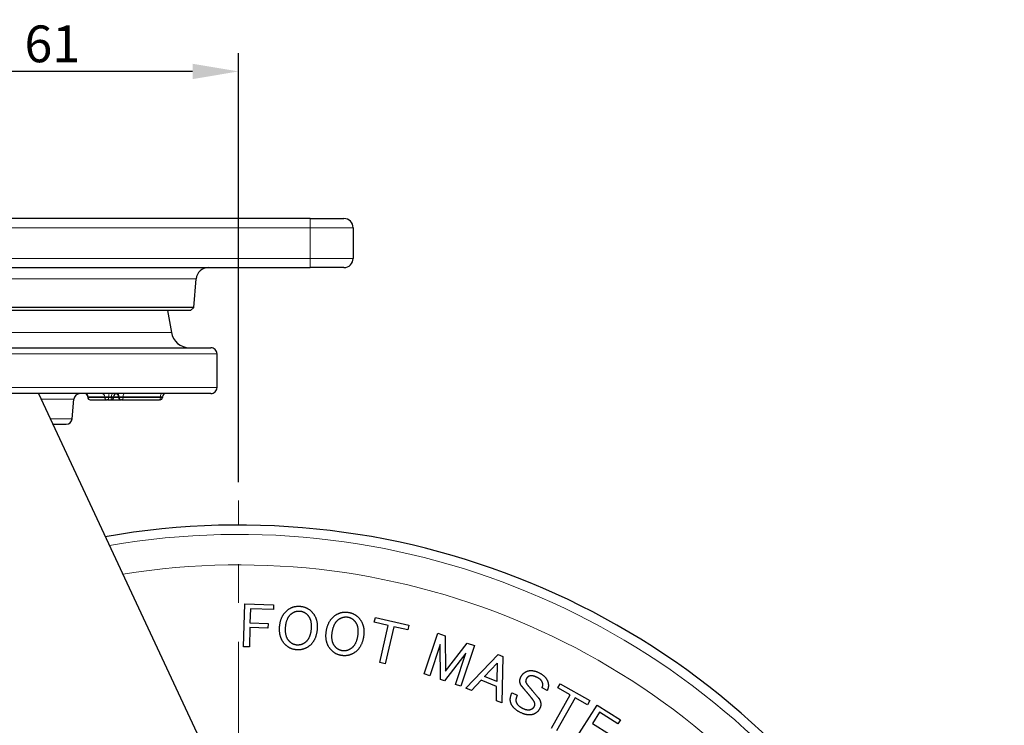
# Model space of a CAD drawing. Units: millimetres. Extents: x 1096 to 7396, y 786 to 1677.
# Drawn here: x 2804 to 2965, y 1198 to 1313 of the extents above; entities that cross this region are included whole.
import ezdxf

# ---------------------------------------------------------------- set-up
doc = ezdxf.new("R2010")
doc.units = ezdxf.units.MM
doc.linetypes.add('CENTER', pattern=[50.8, 31.75, -6.35, 6.35, -6.35])
doc.layers.get('0').update_dxf_attribs({"color": 3})
for name, color, linetype, lineweight in [('1.외형선', 3, 'Continuous', 25), ('2.외형선얇음', 5, 'Continuous', 9), ('3.중심선', 1, 'CENTER', 9)]:
    doc.layers.add(name, color=color, linetype=linetype, lineweight=lineweight)
doc.styles.add('GDD', font='romans.shx', dxfattribs={"oblique": 15, "bigfont": 'whgtxt.shx'})
doc.dimstyles.new('GDOK-3X', dxfattribs={"dimscale": 3, "dimtxt": 2, "dimasz": 2.5, "dimexe": 1, "dimexo": 1, "dimgap": 0.5, "dimtad": 1, "dimdsep": 46, "dimtxsty": 'GDD', "dimcen": 0, "dimclrd": 1, "dimclre": 1, "dimclrt": 4, "dimazin": 2, "dimtfac": 0.5, "dimtmove": 0, "dimatfit": 3, "dimfxl": 0, "dimfrac": 2, "dimtolj": 1, "dimarcsym": 0})

# ---------------------------------------------------------------- blocks, each defined once
blk = doc.blocks.new('*D544')
at = {"color": 1, "lineweight": -2}
for p, q in [((2698.01, 1280.37), (2657.51, 1280.37)), ((2660.51, 987.87), (2660.51, 1272.87)), ((2836.81, 980.37), (2657.51, 980.37))]:
    blk.add_line(p, q, dxfattribs=at)
at = {"color": 1}
for points in [[(2661.76, 1272.87), (2659.26, 1272.87), (2660.51, 1280.37)], [(2659.26, 987.87), (2661.76, 987.87), (2660.51, 980.37)]]:
    blk.add_solid(points, dxfattribs=at)
at = {"layer": 'Defpoints', "color": 0}
for p in [(2660.51, 1280.37), (2701.01, 1280.37), (2839.81, 980.37)]:
    blk.add_point(p, dxfattribs=at)
at = {"color": 4, "insert": (2656.01, 1130.37), "char_height": 6, "attachment_point": 5, "rotation": 90, "style": 'GDD'}
blk.add_mtext('\\A1;300', dxfattribs=at)
blk = doc.blocks.new('*D546')
at = {"color": 1, "lineweight": -2}
for p, q in [((2779.01, 1283.37), (2779.01, 1307.37)), ((2839.81, 1237.37), (2839.81, 1307.37)), ((2832.31, 1304.37), (2786.51, 1304.37))]:
    blk.add_line(p, q, dxfattribs=at)
at = {"color": 1}
for points in [[(2786.51, 1305.62), (2786.51, 1303.12), (2779.01, 1304.37)], [(2832.31, 1303.12), (2832.31, 1305.62), (2839.81, 1304.37)]]:
    blk.add_solid(points, dxfattribs=at)
at = {"layer": 'Defpoints', "color": 0}
for p in [(2779.01, 1304.37), (2779.01, 1280.37), (2839.81, 1234.37)]:
    blk.add_point(p, dxfattribs=at)
at = {"color": 4, "insert": (2809.41, 1308.87), "char_height": 6, "attachment_point": 5, "style": 'GDD'}
blk.add_mtext('\\A1;61', dxfattribs=at)

msp = doc.modelspace()

# ---------------------------------------------------------------- linework, layer by layer
at = {"layer": '1.외형선'}
for p, q in [((2851.512, 1280.371), (2706.512, 1280.371)), ((2851.512, 1280.371), (2857.012, 1280.371)), ((2858.512, 1278.871), (2858.512, 1273.871)), ((2785.487, 1272.371), (2851.512, 1272.371)), ((2857.012, 1272.371), (2851.512, 1272.371)), ((2832.487, 1265.869), (2832.896, 1270.545)), ((2832.487, 1265.869), (2725.537, 1265.869)), ((2831.943, 1265.371), (2726.081, 1265.371)), ((2828.208, 1265.371), (2828.839, 1261.788)), ((2831.943, 1265.371), (2832.487, 1265.869)), ((2784.012, 1259.308), (2835.29, 1259.308)), ((2836.294, 1252.808), (2836.294, 1258.308)), ((2835.29, 1251.808), (2784.012, 1251.808)), ((2807.134, 1251.808), (2861.821, 1135)), ((2812.655, 1247.721), (2812.932, 1250.896)), ((2815.202, 1251.308), (2815.202, 1251.208)), ((2815.608, 1250.808), (2815.602, 1250.808)), ((2815.608, 1250.808), (2818.344, 1250.808)), ((2818.472, 1250.808), (2818.344, 1250.808)), ((2818.472, 1250.808), (2818.942, 1250.808)), ((2819.008, 1250.808), (2818.942, 1250.808)), ((2819.008, 1250.808), (2820.633, 1250.808)), ((2819.408, 1251.308), (2819.408, 1251.208)), ((2820.233, 1251.308), (2820.233, 1251.208)), ((2820.639, 1250.808), (2820.633, 1250.808)), ((2820.639, 1250.808), (2820.693, 1250.808)), ((2820.821, 1250.808), (2820.693, 1250.808)), ((2820.821, 1250.808), (2826.929, 1250.808)), ((2826.995, 1250.808), (2826.929, 1250.808)), ((2827.395, 1251.308), (2827.395, 1251.208)), ((2809.475, 1246.808), (2811.658, 1246.808)), ((2840.629, 1210.511), (2840.822, 1217.508)), ((2840.822, 1217.508), (2845.528, 1217.379)), ((2841.742, 1216.705), (2841.679, 1214.413)), ((2845.506, 1216.601), (2841.742, 1216.705)), ((2845.528, 1217.379), (2845.506, 1216.601)), ((2861.966, 1214.525), (2862.14, 1215.283)), ((2862.14, 1215.283), (2867.606, 1214.029)), ((2841.657, 1213.636), (2841.571, 1210.485)), ((2844.603, 1213.555), (2841.657, 1213.636)), ((2841.679, 1214.413), (2844.625, 1214.332)), ((2844.625, 1214.332), (2844.603, 1213.555)), ((2864.24, 1214.003), (2861.966, 1214.525)), ((2862.849, 1207.939), (2864.24, 1214.003)), ((2865.158, 1213.793), (2863.767, 1207.728)), ((2867.432, 1213.271), (2865.158, 1213.793)), ((2867.606, 1214.029), (2867.432, 1213.271)), ((2870.116, 1206.079), (2872.334, 1212.719)), ((2872.334, 1212.719), (2873.537, 1212.317)), ((2873.537, 1212.317), (2873.599, 1206.556)), ((2841.571, 1210.485), (2840.629, 1210.511)), ((2872.708, 1210.867), (2871.009, 1205.781)), ((2872.795, 1205.184), (2872.708, 1210.867)), ((2873.599, 1206.556), (2877.109, 1211.124)), ((2878.313, 1210.722), (2876.096, 1204.082)), ((2877.109, 1211.124), (2878.313, 1210.722)), ((2876.901, 1209.467), (2873.417, 1204.977)), ((2875.203, 1204.38), (2876.901, 1209.467)), ((2876.909, 1203.781), (2882.181, 1209.268)), ((2882.181, 1209.268), (2882.938, 1208.956)), ((2882.938, 1208.956), (2882.813, 1201.348)), ((2863.767, 1207.728), (2862.849, 1207.939)), ((2879.985, 1205.657), (2882.045, 1207.863)), ((2882.045, 1207.863), (2881.953, 1204.846)), ((2871.009, 1205.781), (2870.116, 1206.079)), ((2881.953, 1204.846), (2879.985, 1205.657)), ((2873.417, 1204.977), (2872.795, 1205.184)), ((2876.096, 1204.082), (2875.203, 1204.38)), ((2879.423, 1205.047), (2877.818, 1203.406)), ((2881.921, 1204.017), (2879.423, 1205.047)), ((2881.905, 1201.722), (2881.921, 1204.017)), ((2890.195, 1203.406), (2889.348, 1203.818)), ((2891.905, 1203.816), (2892.286, 1204.494)), ((2893.939, 1202.673), (2891.905, 1203.816)), ((2892.286, 1204.494), (2897.175, 1201.747)), ((2877.818, 1203.406), (2876.909, 1203.781)), ((2884.45, 1203.013), (2885.297, 1202.601)), ((2890.891, 1197.249), (2893.939, 1202.673)), ((2894.76, 1202.212), (2891.712, 1196.787)), ((2896.794, 1201.069), (2894.76, 1202.212)), ((2882.813, 1201.348), (2881.905, 1201.722)), ((2894.586, 1195.122), (2898.361, 1201.017)), ((2897.175, 1201.747), (2896.794, 1201.069)), ((2898.361, 1201.017), (2902.153, 1198.588)), ((2898.735, 1199.854), (2897.565, 1198.027)), ((2901.734, 1197.934), (2898.735, 1199.854)), ((2897.565, 1198.027), (2900.357, 1196.239)), ((2902.153, 1198.588), (2901.734, 1197.934))]:
    msp.add_line(p, q, dxfattribs=at)
for centre, radius, start, end in [((2857.012, 1278.871), 1.5, 0, 90), ((2857.012, 1273.871), 1.5, 270, 0), ((2834.889, 1270.371), 2, 90, 175), ((2831.794, 1262.308), 3, 190, 270), ((2813.928, 1250.808), 1, 90, 175), ((2814.702, 1251.308), 0.5, 0, 90), ((2815.602, 1251.208), 0.4, 180, 270), ((2819.008, 1251.208), 0.4, 270, 0), ((2819.908, 1251.308), 0.5, 90, 180), ((2819.733, 1251.308), 0.5, 0, 79.96698), ((2820.633, 1251.208), 0.4, 180, 270), ((2826.995, 1251.208), 0.4, 270, 0), ((2827.895, 1251.308), 0.5, 90, 180), ((2811.658, 1247.808), 1, 270, 355), ((2839.808, 1105.371), 125, 33.13589, 100.01798), ((2839.808, 1105.371), 125, 130.1584, 17.0402)]:
    msp.add_arc(centre, radius, start, end, dxfattribs=at)
for points, knots in [([(2836.294, 1258.308), (2836.294, 1258.432), (2836.265, 1258.577), (2836.171, 1258.805), (2836.088, 1258.928), (2835.913, 1259.102), (2835.79, 1259.185), (2835.56, 1259.279), (2835.414, 1259.308), (2835.29, 1259.308)], [0, 0, 0, 0, 0.03697871, 0.03697871, 0.07402923, 0.07402923, 0.11116838, 0.11116838, 0.14838372, 0.14838372, 0.14838372, 0.14838372]), ([(2835.29, 1251.808), (2835.414, 1251.808), (2835.56, 1251.837), (2835.79, 1251.932), (2835.913, 1252.014), (2836.088, 1252.189), (2836.171, 1252.312), (2836.265, 1252.54), (2836.294, 1252.685), (2836.294, 1252.808)], [0.44516883, 0.44516883, 0.44516883, 0.44516883, 0.48238416, 0.48238416, 0.51952332, 0.51952332, 0.55657384, 0.55657384, 0.59355255, 0.59355255, 0.59355255, 0.59355255])]:
    msp.add_open_spline(points, degree=3, knots=knots, dxfattribs=at)
for points in [[(2847.74, 1216.453), (2848.674, 1217.232), (2849.897, 1217.121)], [(2849.897, 1217.121), (2851.12, 1217.01), (2851.899, 1216.077)], [(2846.519, 1213.851), (2846.673, 1215.563), (2847.74, 1216.453)], [(2847.497, 1213.762), (2847.63, 1215.23), (2848.386, 1215.86)], [(2848.386, 1215.86), (2849.052, 1216.417), (2849.827, 1216.346)], [(2849.827, 1216.346), (2850.602, 1216.276), (2851.158, 1215.61)], [(2851.158, 1215.61), (2851.788, 1214.854), (2851.655, 1213.386)], [(2851.899, 1216.077), (2852.789, 1215.01), (2852.634, 1213.298)], [(2854.147, 1213.108), (2854.422, 1214.805), (2855.55, 1215.618)], [(2855.55, 1215.618), (2856.536, 1216.329), (2857.748, 1216.132)], [(2856.151, 1214.981), (2856.856, 1215.489), (2857.623, 1215.364)], [(2857.623, 1215.364), (2858.391, 1215.24), (2858.899, 1214.535)], [(2857.748, 1216.132), (2858.96, 1215.936), (2859.671, 1214.949)], [(2847.254, 1211.072), (2846.364, 1212.138), (2846.519, 1213.851)], [(2847.995, 1211.539), (2847.364, 1212.295), (2847.497, 1213.762)], [(2855.117, 1212.951), (2855.353, 1214.405), (2856.151, 1214.981)], [(2858.899, 1214.535), (2859.475, 1213.737), (2859.239, 1212.282)], [(2859.671, 1214.949), (2860.484, 1213.822), (2860.208, 1212.125)], [(2851.655, 1213.386), (2851.523, 1211.918), (2850.767, 1211.288)], [(2852.634, 1213.298), (2852.479, 1211.585), (2851.412, 1210.695)], [(2854.685, 1210.284), (2853.872, 1211.411), (2854.147, 1213.108)], [(2855.457, 1210.698), (2854.881, 1211.496), (2855.117, 1212.951)], [(2859.239, 1212.282), (2859.003, 1210.828), (2858.204, 1210.252)], [(2860.208, 1212.125), (2859.933, 1210.428), (2858.806, 1209.616)], [(2849.255, 1210.027), (2848.032, 1210.138), (2847.254, 1211.072)], [(2849.325, 1210.802), (2848.551, 1210.872), (2847.995, 1211.539)], [(2851.412, 1210.695), (2850.478, 1209.917), (2849.255, 1210.027)], [(2850.767, 1211.288), (2850.1, 1210.732), (2849.325, 1210.802)], [(2856.608, 1209.101), (2855.396, 1209.298), (2854.685, 1210.284)], [(2856.732, 1209.869), (2855.965, 1209.993), (2855.457, 1210.698)], [(2858.204, 1210.252), (2857.5, 1209.744), (2856.732, 1209.869)], [(2858.806, 1209.616), (2857.82, 1208.905), (2856.608, 1209.101)], [(2885.788, 1204.547), (2885.618, 1205.04), (2885.886, 1205.592)], [(2885.886, 1205.592), (2886.226, 1206.291), (2886.992, 1206.556)], [(2887.331, 1205.754), (2886.948, 1205.622), (2886.787, 1205.291)], [(2886.992, 1206.556), (2887.758, 1206.821), (2888.826, 1206.302)], [(2888.542, 1205.53), (2887.769, 1205.906), (2887.331, 1205.754)], [(2889.411, 1204.697), (2889.241, 1205.19), (2888.542, 1205.53)], [(2888.826, 1206.302), (2889.967, 1205.747), (2890.27, 1204.872)], [(2886.142, 1203.965), (2885.902, 1204.219), (2885.788, 1204.547)], [(2886.977, 1202.968), (2886.458, 1203.584), (2886.142, 1203.965)], [(2886.787, 1205.291), (2886.626, 1204.959), (2886.701, 1204.74)], [(2886.701, 1204.74), (2886.796, 1204.467), (2887.185, 1204.05)], [(2887.185, 1204.05), (2887.853, 1203.27), (2888.688, 1202.273)], [(2889.348, 1203.818), (2889.563, 1204.26), (2889.411, 1204.697)], [(2890.27, 1204.872), (2890.535, 1204.106), (2890.195, 1203.406)], [(2884.249, 1201.381), (2884.003, 1202.092), (2884.45, 1203.013)], [(2885.297, 1202.601), (2884.975, 1201.938), (2885.126, 1201.501)], [(2887.72, 1202.061), (2887.441, 1202.424), (2886.977, 1202.968)], [(2888.688, 1202.273), (2888.929, 1202.019), (2889.061, 1201.636)], [(2885.804, 1199.806), (2884.59, 1200.396), (2884.249, 1201.381)], [(2885.126, 1201.501), (2885.335, 1200.899), (2886.181, 1200.487)], [(2887.502, 1200.301), (2887.939, 1200.452), (2888.082, 1200.746)], [(2888.13, 1201.406), (2888.035, 1201.68), (2887.72, 1202.061)], [(2888.082, 1200.746), (2888.244, 1201.078), (2888.13, 1201.406)], [(2889.061, 1201.636), (2889.269, 1201.034), (2889.001, 1200.482)], [(2887.877, 1199.481), (2887.056, 1199.197), (2885.804, 1199.806)], [(2886.181, 1200.487), (2886.954, 1200.111), (2887.502, 1200.301)], [(2889.001, 1200.482), (2888.643, 1199.746), (2887.877, 1199.481)]]:
    msp.add_open_spline(points, degree=2, dxfattribs=at)
at = {"layer": '2.외형선얇음'}
for p, q in [((2851.512, 1280.371), (2851.512, 1278.871)), ((2706.512, 1278.871), (2851.512, 1278.871)), ((2851.512, 1278.871), (2851.512, 1273.871)), ((2858.512, 1278.871), (2851.512, 1278.871)), ((2851.512, 1273.871), (2785.487, 1273.871)), ((2851.512, 1272.371), (2851.512, 1273.871)), ((2851.512, 1273.871), (2858.512, 1273.871)), ((2832.896, 1270.545), (2725.128, 1270.545)), ((2729.185, 1261.788), (2828.839, 1261.788)), ((2784.012, 1258.308), (2836.294, 1258.308)), ((2784.012, 1252.808), (2836.294, 1252.808)), ((2807.561, 1250.896), (2812.932, 1250.896)), ((2815.232, 1251.308), (2815.202, 1251.308)), ((2815.202, 1251.208), (2815.232, 1251.208)), ((2815.232, 1251.308), (2817.968, 1251.308)), ((2815.232, 1251.308), (2815.232, 1251.208)), ((2817.968, 1251.208), (2815.232, 1251.208)), ((2818.609, 1251.308), (2817.968, 1251.308)), ((2817.968, 1251.308), (2817.968, 1251.208)), ((2817.968, 1251.208), (2818.609, 1251.208)), ((2818.609, 1251.308), (2819.079, 1251.308)), ((2818.609, 1251.308), (2818.609, 1251.208)), ((2819.079, 1251.208), (2818.609, 1251.208)), ((2819.408, 1251.308), (2819.079, 1251.308)), ((2819.079, 1251.308), (2819.079, 1251.208)), ((2819.079, 1251.208), (2819.408, 1251.208)), ((2819.408, 1251.308), (2820.233, 1251.308)), ((2820.233, 1251.208), (2819.408, 1251.208)), ((2820.264, 1251.308), (2820.233, 1251.308)), ((2820.233, 1251.208), (2820.264, 1251.208)), ((2820.264, 1251.308), (2820.264, 1251.208)), ((2820.264, 1251.308), (2820.317, 1251.308)), ((2820.317, 1251.208), (2820.264, 1251.208)), ((2820.317, 1251.308), (2820.317, 1251.208)), ((2820.958, 1251.308), (2820.317, 1251.308)), ((2820.317, 1251.208), (2820.958, 1251.208)), ((2820.958, 1251.308), (2820.958, 1251.208)), ((2820.958, 1251.308), (2827.066, 1251.308)), ((2827.066, 1251.208), (2820.958, 1251.208)), ((2827.066, 1251.308), (2827.066, 1251.208)), ((2827.395, 1251.308), (2827.066, 1251.308)), ((2827.066, 1251.208), (2827.395, 1251.208)), ((2809.048, 1247.721), (2812.655, 1247.721))]:
    msp.add_line(p, q, dxfattribs=at)
for radius, start, end in [(123.477, 33.23581, 99.82764), (118.508, 33.57995, 99.17109), (123.477, 130.34869, 16.94028)]:
    msp.add_arc((2839.808, 1105.371), radius, start, end, dxfattribs=at)
for centre, major_axis, ratio, start_param, end_param in [((2814.762, 1251.308), (0, 0.5), 0.9396926, 4.712389, 6.2831853), ((2815.608, 1251.208), (0, -0.4), 0.9396926, 4.712389, 6.2831853), ((2817.498, 1251.308), (0, 0.5), 0.9396926, 4.712389, 6.2831853), ((2818.344, 1251.208), (0, -0.4), 0.9396926, 4.712389, 6.2831853), ((2818.472, 1251.208), (0, -0.4), 0.3420201, 0, 1.5707963), ((2818.78, 1251.308), (0, 0.5), 0.3420201, 0, 1.5707963), ((2818.942, 1251.208), (0, -0.4), 0.3420201, 0, 1.5707963), ((2819.25, 1251.308), (0, 0.5), 0.3420201, 0, 1.5707963), ((2819.794, 1251.308), (0, 0.5), 0.9396926, 4.712389, 6.1654638), ((2819.847, 1251.308), (0, 0.5), 0.9396926, 4.712389, 6.2209628), ((2820.639, 1251.208), (0, -0.4), 0.9396926, 4.712389, 6.2831853), ((2820.693, 1251.208), (0, -0.4), 0.9396926, 4.712389, 6.2831853), ((2820.821, 1251.208), (0, -0.4), 0.3420201, 0, 1.5707963), ((2821.129, 1251.308), (0, 0.5), 0.3420201, 0, 1.5707963), ((2826.929, 1251.208), (0, -0.4), 0.3420201, 0, 1.5707963), ((2827.237, 1251.308), (0, 0.5), 0.3420201, 0, 1.5707963)]:
    msp.add_ellipse(centre, major_axis=major_axis, ratio=ratio, start_param=start_param, end_param=end_param, dxfattribs=at)
at = {"layer": '3.중심선'}
msp.add_line((2839.808, 976.371), (2839.808, 1234.371), dxfattribs=at)

# ---------------------------------------------------------------- dimensions: what is measured, and where the dimension line sits
dim = msp.add_linear_dim(base=(2779.012, 1304.371), p1=(2839.808, 1234.371), p2=(2779.012, 1280.371), dimstyle='GDOK-3X', override={"dimdec": 0})
dim.commit()
dim.dimension.update_dxf_attribs({"geometry": '*D546', "text_midpoint": (2809.41, 1304.371), "dimtype": 160})
dim = msp.add_linear_dim(base=(2660.512, 1280.371), p1=(2839.808, 980.371), p2=(2701.012, 1280.371), angle=90, dimstyle='GDOK-3X', override={"dimtmove": 0})
dim.commit()
dim.dimension.update_dxf_attribs({"geometry": '*D544', "text_midpoint": (2660.512, 1130.371), "dimtype": 160})

doc.saveas('drawing.dxf')
